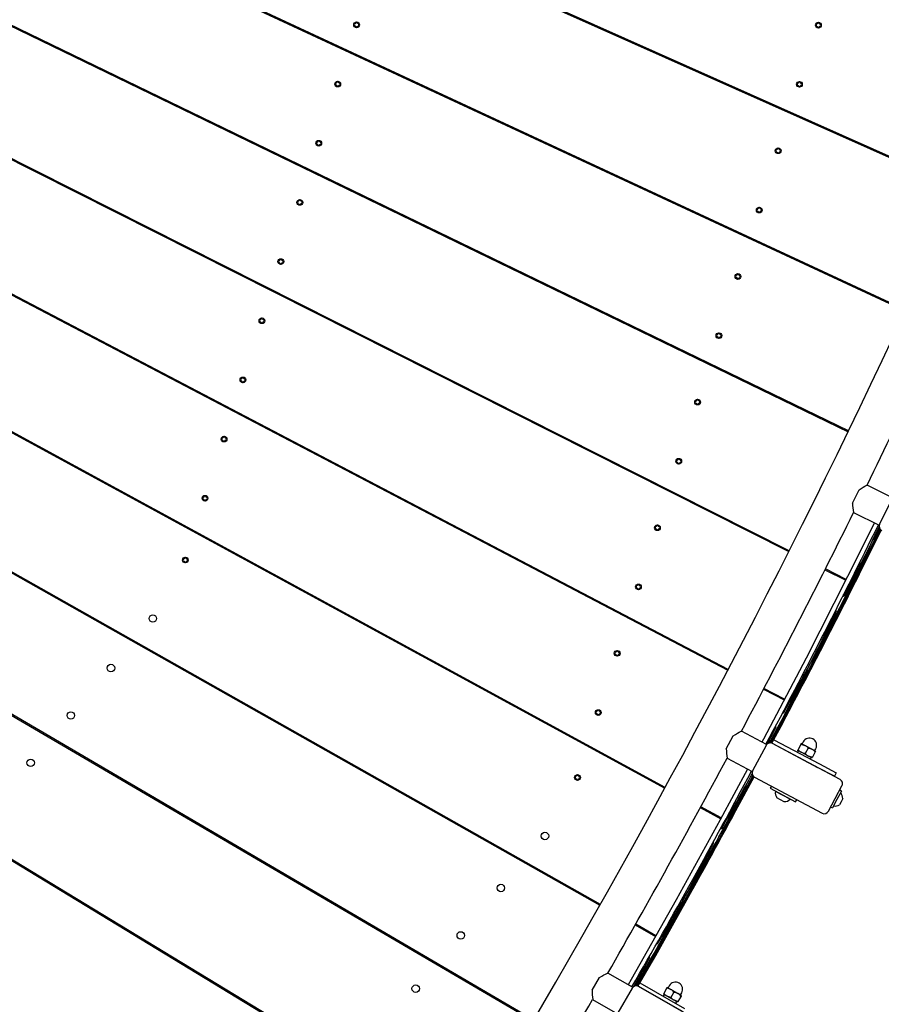
# Model space of a CAD drawing. Units: millimetres. Extents: x 7.7 to 35.4, y 6.1 to 30.9.
# Drawn here: x 28.4 to 29.3, y 14.9 to 15.9 of the extents above; entities that cross this region are included whole.
import ezdxf

# ---------------------------------------------------------------- set-up
doc = ezdxf.new("R2010")
doc.units = ezdxf.units.MM
doc.header["$LTSCALE"] = 210
doc.header["$PDSIZE"] = -1
doc.linetypes.add('SLD-Сплошная', pattern=[0])
doc.layers.add('ПРИМЕЧАНИЯ', color=7, linetype='SLD-Сплошная')
doc.styles.get("Standard").update_dxf_attribs({"font": 'isocpeui.ttf'})
doc.dimstyles.new('ISO-25', dxfattribs={"dimtxt": 2.5, "dimasz": 2.5, "dimexe": 1.25, "dimexo": 0.625, "dimtad": 1, "dimtxsty": 'Standard', "dimcen": 2.5, "dimadec": 0, "dimazin": 0, "dimtfac": 1, "dimtmove": 0, "dimatfit": 3, "dimfxl": 1, "dimarcsym": 0})

# ---------------------------------------------------------------- blocks, each defined once
blk = doc.blocks.new('_D')
at = {"color": 0, "lineweight": -2, "transparency": 16777216}
for p, q in [((21.2333, 30.939), (35.3732, 30.939)), ((35.1632, 8.4547), (35.1632, 30.309)), ((21.2333, 7.8247), (35.3732, 7.8247))]:
    blk.add_line(p, q, dxfattribs=at)
at = {"color": 0, "transparency": 16777216}
for points in [[(35.0582, 30.309), (35.2682, 30.309), (35.1632, 30.939)], [(35.0582, 8.4547), (35.2682, 8.4547), (35.1632, 7.8247)]]:
    blk.add_solid(points, dxfattribs=at)
at = {"layer": 'Defpoints', "color": 0, "transparency": 16777216}
for p in [(21.2333, 30.939), (35.1632, 30.939), (21.2333, 7.8247)]:
    blk.add_point(p, dxfattribs=at)
at = {"color": 0, "transparency": 16777216, "insert": (34.4832, 19.3819), "char_height": 0.4, "attachment_point": 2, "rotation": 90}
blk.add_mtext('%%c23,11м', dxfattribs=at)
blk = doc.blocks.new('*D12')
at = {"color": 0, "lineweight": -2, "transparency": 16777216}
for p, q in [((12.1761, 19.3853), (12.1761, 6.1265)), ((30.2905, 19.3784), (30.2905, 6.1265)), ((12.8061, 6.3365), (29.6605, 6.3365))]:
    blk.add_line(p, q, dxfattribs=at)
at = {"color": 0, "transparency": 16777216}
for points in [[(12.8061, 6.4415), (12.8061, 6.2315), (12.1761, 6.3365)], [(29.6605, 6.4415), (29.6605, 6.2315), (30.2905, 6.3365)]]:
    blk.add_solid(points, dxfattribs=at)
at = {"layer": 'Defpoints', "color": 0, "transparency": 16777216}
for p in [(12.1761, 19.3853), (30.2905, 19.3784), (30.2905, 6.3365)]:
    blk.add_point(p, dxfattribs=at)
at = {"color": 0, "transparency": 16777216, "insert": (21.2333, 6.7765), "char_height": 0.4, "attachment_point": 5}
blk.add_mtext('18,11м', dxfattribs=at)

msp = doc.modelspace()

# ---------------------------------------------------------------- linework, layer by layer
at = {"color": 7, "linetype": 'SLD-Сплошная', "lineweight": 25}
for p, q in [((27.7524, 16.4712), (29.3556, 15.7557)), ((29.356, 15.7565), (27.7529, 16.4722)), ((27.7059, 16.3691), (29.2976, 15.6285)), ((29.298, 15.6293), (27.7063, 16.3701)), ((27.6577, 16.2678), (29.2376, 15.5022)), ((29.238, 15.5031), (27.6582, 16.2688)), ((29.1761, 15.3777), (27.7234, 16.1102)), ((27.7234, 16.1091), (29.1757, 15.3769)), ((27.6765, 16.0047), (29.1118, 15.2526)), ((29.1122, 15.2534), (27.677, 16.0056)), ((28.7214, 15.9287), (28.7215, 15.9285)), ((28.7215, 15.927), (28.7214, 15.9268)), ((28.7219, 15.9292), (28.7216, 15.9292)), ((28.7217, 15.9263), (28.722, 15.9263)), ((28.7233, 15.9302), (28.7232, 15.93)), ((28.7233, 15.9256), (28.7234, 15.9253)), ((28.724, 15.93), (28.7239, 15.9302)), ((28.7239, 15.9254), (28.7241, 15.9256)), ((28.7256, 15.9293), (28.7253, 15.9293)), ((28.7254, 15.9264), (28.7256, 15.9264)), ((28.7257, 15.9286), (28.7259, 15.9288)), ((28.7259, 15.9268), (28.7257, 15.9271)), ((29.2043, 15.9284), (29.2045, 15.9282)), ((29.2045, 15.9267), (29.2044, 15.9264)), ((29.2049, 15.9289), (29.2046, 15.9289)), ((29.2046, 15.926), (29.2049, 15.926)), ((29.2063, 15.9299), (29.2062, 15.9297)), ((29.2062, 15.9253), (29.2064, 15.925)), ((29.207, 15.9297), (29.2068, 15.9299)), ((29.2069, 15.925), (29.207, 15.9253)), ((29.2085, 15.929), (29.2083, 15.9289)), ((29.2083, 15.9261), (29.2086, 15.9261)), ((29.2087, 15.9283), (29.2088, 15.9285)), ((29.2088, 15.9265), (29.2087, 15.9268)), ((28.669, 15.921), (28.6693, 15.922)), ((27.6189, 15.9059), (29.0459, 15.1293)), ((29.0463, 15.1301), (27.6194, 15.9068)), ((28.7603, 15.8785), (28.7606, 15.8794)), ((28.7016, 15.8668), (28.7017, 15.8666)), ((28.7017, 15.8651), (28.7016, 15.8649)), ((28.7021, 15.8673), (28.7018, 15.8673)), ((28.7019, 15.8644), (28.7021, 15.8644)), ((28.7035, 15.8683), (28.7034, 15.8681)), ((28.7034, 15.8637), (28.7036, 15.8634)), ((28.7042, 15.8681), (28.704, 15.8683)), ((28.7041, 15.8635), (28.7042, 15.8637)), ((28.7058, 15.8674), (28.7055, 15.8674)), ((28.7055, 15.8645), (28.7058, 15.8645)), ((28.7059, 15.8667), (28.706, 15.8669)), ((28.7061, 15.8649), (28.7059, 15.8652)), ((28.7804, 15.8695), (28.7799, 15.8694)), ((28.7818, 15.8696), (28.7804, 15.8695)), ((28.7867, 15.8673), (28.786, 15.8673)), ((29.1845, 15.8665), (29.1847, 15.8663)), ((29.1847, 15.8648), (29.1845, 15.8645)), ((29.185, 15.867), (29.1848, 15.867)), ((29.1848, 15.8641), (29.1851, 15.8641)), ((29.1865, 15.868), (29.1863, 15.8678)), ((29.1864, 15.8634), (29.1865, 15.8631)), ((29.1871, 15.8678), (29.187, 15.868)), ((29.1871, 15.8631), (29.1872, 15.8634)), ((29.1887, 15.8671), (29.1884, 15.867)), ((29.1885, 15.8642), (29.1888, 15.8642)), ((29.1889, 15.8664), (29.189, 15.8666)), ((29.189, 15.8646), (29.1889, 15.8649)), ((28.8045, 15.8588), (28.8039, 15.8588)), ((28.807, 15.8578), (28.8069, 15.8568)), ((28.8161, 15.8535), (28.8164, 15.8535)), ((29.1312, 15.8559), (29.1314, 15.8568)), ((28.5378, 15.8413), (28.5372, 15.8427)), ((29.223, 15.8149), (29.2233, 15.8158)), ((27.5613, 15.8072), (28.9781, 15.007)), ((28.9786, 15.0078), (27.5618, 15.8081)), ((28.6817, 15.8049), (28.6819, 15.8047)), ((28.6819, 15.8032), (28.6818, 15.803)), ((28.6823, 15.8054), (28.682, 15.8054)), ((28.682, 15.8025), (28.6823, 15.8025)), ((28.6837, 15.8064), (28.6835, 15.8062)), ((28.6836, 15.8018), (28.6838, 15.8015)), ((28.6843, 15.8062), (28.6842, 15.8064)), ((28.6843, 15.8016), (28.6844, 15.8018)), ((28.6859, 15.8055), (28.6857, 15.8055)), ((28.6857, 15.8026), (28.686, 15.8026)), ((28.6861, 15.8048), (28.6862, 15.805)), ((28.6862, 15.803), (28.6861, 15.8033)), ((28.6293, 15.797), (28.6296, 15.798)), ((29.1622, 15.797), (29.1624, 15.7968)), ((29.1624, 15.7953), (29.1623, 15.795)), ((29.1628, 15.7975), (29.1625, 15.7975)), ((29.1625, 15.7946), (29.1628, 15.7946)), ((29.1642, 15.7985), (29.1641, 15.7982)), ((29.1641, 15.7939), (29.1643, 15.7936)), ((29.1649, 15.7983), (29.1647, 15.7985)), ((29.1648, 15.7936), (29.1649, 15.7939)), ((29.1665, 15.7975), (29.1662, 15.7975)), ((29.1662, 15.7946), (29.1665, 15.7946)), ((29.1666, 15.7968), (29.1667, 15.7971)), ((29.1668, 15.7951), (29.1666, 15.7953)), ((28.7202, 15.753), (28.7205, 15.7539)), ((28.6619, 15.743), (28.662, 15.7428)), ((28.6621, 15.7413), (28.6619, 15.741)), ((28.6624, 15.7435), (28.6622, 15.7435)), ((28.6622, 15.7406), (28.6625, 15.7406)), ((28.6639, 15.7445), (28.6637, 15.7443)), ((28.6638, 15.7399), (28.6639, 15.7396)), ((28.6645, 15.7443), (28.6644, 15.7445)), ((28.6645, 15.7396), (28.6646, 15.7399)), ((28.6661, 15.7436), (28.6658, 15.7436)), ((28.6659, 15.7407), (28.6662, 15.7407)), ((28.6662, 15.7429), (28.6664, 15.7431)), ((28.6664, 15.7411), (28.6663, 15.7414)), ((29.1424, 15.7351), (29.1426, 15.7349)), ((29.1426, 15.7334), (29.1425, 15.7331)), ((29.143, 15.7356), (29.1427, 15.7356)), ((29.1427, 15.7327), (29.143, 15.7327)), ((29.1444, 15.7366), (29.1442, 15.7363)), ((29.1443, 15.7319), (29.1445, 15.7317)), ((29.145, 15.7363), (29.1449, 15.7366)), ((29.145, 15.7317), (29.1451, 15.732)), ((29.1466, 15.7356), (29.1464, 15.7356)), ((29.1464, 15.7327), (29.1467, 15.7327)), ((29.1468, 15.7349), (29.1469, 15.7352)), ((29.1469, 15.7332), (29.1468, 15.7334)), ((29.0894, 15.7254), (29.0897, 15.7263)), ((27.5037, 15.7085), (28.9084, 14.8858)), ((28.9089, 14.8867), (27.5043, 15.7094)), ((28.6421, 15.6811), (28.6422, 15.6809)), ((28.6422, 15.6794), (28.6421, 15.6791)), ((28.6426, 15.6816), (28.6423, 15.6816)), ((28.6424, 15.6787), (28.6427, 15.6787)), ((28.644, 15.6826), (28.6439, 15.6824)), ((28.644, 15.678), (28.6441, 15.6777)), ((28.6447, 15.6824), (28.6446, 15.6826)), ((28.6446, 15.6777), (28.6448, 15.678)), ((28.6463, 15.6817), (28.646, 15.6816)), ((28.6461, 15.6788), (28.6463, 15.6788)), ((28.6464, 15.681), (28.6466, 15.6812)), ((28.6466, 15.6792), (28.6464, 15.6795)), ((29.1808, 15.6829), (29.181, 15.6838)), ((28.5894, 15.6725), (28.5897, 15.6734)), ((29.1207, 15.666), (29.1204, 15.666)), ((29.1221, 15.6671), (29.122, 15.6668)), ((29.1228, 15.6668), (29.1226, 15.6671)), ((29.1244, 15.6661), (29.1241, 15.6661)), ((29.1202, 15.6656), (29.1203, 15.6653)), ((29.1203, 15.6638), (29.1202, 15.6636)), ((29.1205, 15.6631), (29.1207, 15.6632)), ((29.1221, 15.6624), (29.1222, 15.6622)), ((29.1227, 15.6622), (29.1229, 15.6624)), ((29.1241, 15.6632), (29.1244, 15.6632)), ((29.1245, 15.6654), (29.1246, 15.6657)), ((29.1247, 15.6637), (29.1245, 15.6639)), ((28.6798, 15.6269), (28.6801, 15.6278)), ((28.4217, 15.6142), (28.4232, 15.6145)), ((28.6223, 15.6192), (28.6224, 15.619)), ((28.6224, 15.6175), (28.6223, 15.6172)), ((28.6228, 15.6197), (28.6225, 15.6197)), ((28.6226, 15.6168), (28.6228, 15.6168)), ((28.6242, 15.6207), (28.6241, 15.6205)), ((28.6241, 15.6161), (28.6243, 15.6158)), ((28.6249, 15.6205), (28.6247, 15.6207)), ((28.6248, 15.6158), (28.6249, 15.6161)), ((28.6265, 15.6198), (28.6262, 15.6197)), ((28.6262, 15.6169), (28.6265, 15.6169)), ((28.6266, 15.6191), (28.6267, 15.6193)), ((28.6268, 15.6173), (28.6266, 15.6176)), ((27.4462, 15.6098), (28.8368, 14.7658)), ((28.8373, 14.7666), (27.4467, 15.6108)), ((29.1023, 15.6052), (29.1022, 15.6049)), ((29.103, 15.6049), (29.1028, 15.6052)), ((29.1045, 15.6042), (29.1043, 15.6042)), ((29.0474, 15.5944), (29.0477, 15.5953)), ((29.1003, 15.6037), (29.1005, 15.6034)), ((29.1005, 15.6019), (29.1004, 15.6017)), ((29.1009, 15.6041), (29.1006, 15.6041)), ((29.1006, 15.6012), (29.1009, 15.6013)), ((29.1022, 15.6005), (29.1024, 15.6003)), ((29.1029, 15.6003), (29.103, 15.6005)), ((29.1043, 15.6013), (29.1046, 15.6013)), ((29.1047, 15.6035), (29.1048, 15.6038)), ((29.1048, 15.6018), (29.1047, 15.602)), ((28.6024, 15.5573), (28.6026, 15.5571)), ((28.6026, 15.5556), (28.6025, 15.5553)), ((28.603, 15.5578), (28.6027, 15.5578)), ((28.6027, 15.5549), (28.603, 15.5549)), ((28.6044, 15.5588), (28.6042, 15.5586)), ((28.6043, 15.5542), (28.6045, 15.5539)), ((28.605, 15.5586), (28.6049, 15.5588)), ((28.605, 15.5539), (28.6051, 15.5542)), ((28.6066, 15.5578), (28.6064, 15.5578)), ((28.6064, 15.555), (28.6067, 15.555)), ((28.6068, 15.5572), (28.6069, 15.5574)), ((28.6069, 15.5554), (28.6068, 15.5557)), ((28.5461, 15.5501), (28.5451, 15.5495)), ((28.5493, 15.5473), (28.5496, 15.5483)), ((29.1383, 15.5503), (29.1386, 15.5513)), ((29.0781, 15.5342), (29.0782, 15.5339)), ((29.0782, 15.5324), (29.0781, 15.5322)), ((29.0786, 15.5346), (29.0783, 15.5346)), ((29.08, 15.5356), (29.0799, 15.5354)), ((29.0807, 15.5354), (29.0805, 15.5356)), ((29.0823, 15.5347), (29.082, 15.5347)), ((29.0824, 15.534), (29.0825, 15.5342)), ((29.0826, 15.5322), (29.0824, 15.5325)), ((29.0784, 15.5317), (29.0787, 15.5317)), ((29.08, 15.531), (29.0801, 15.5308)), ((29.0806, 15.5308), (29.0808, 15.531)), ((29.082, 15.5318), (29.0823, 15.5318)), ((29.2342, 15.5039), (29.2346, 15.5047)), ((28.5826, 15.4954), (28.5827, 15.4952)), ((28.5828, 15.4937), (28.5826, 15.4934)), ((28.5831, 15.4959), (28.5829, 15.4959)), ((28.5829, 15.493), (28.5832, 15.493)), ((28.5846, 15.4969), (28.5844, 15.4967)), ((28.5845, 15.4923), (28.5846, 15.492)), ((28.5852, 15.4967), (28.5851, 15.4969)), ((28.5852, 15.492), (28.5853, 15.4923)), ((28.5868, 15.4959), (28.5865, 15.4959)), ((28.5866, 15.4931), (28.5869, 15.4931)), ((28.5869, 15.4953), (28.5871, 15.4955)), ((28.5871, 15.4935), (28.587, 15.4938)), ((28.6392, 15.5002), (28.6395, 15.5011)), ((29.0582, 15.4723), (29.0584, 15.472)), ((29.0584, 15.4705), (29.0583, 15.4703)), ((29.0588, 15.4727), (29.0585, 15.4727)), ((29.0602, 15.4737), (29.0601, 15.4735)), ((29.0609, 15.4735), (29.0607, 15.4737)), ((29.0625, 15.4728), (29.0622, 15.4728)), ((29.0626, 15.4721), (29.0627, 15.4723)), ((29.0628, 15.4703), (29.0626, 15.4706)), ((29.0053, 15.4628), (29.0056, 15.4637)), ((29.0585, 15.4698), (29.0588, 15.4698)), ((29.0601, 15.4691), (29.0603, 15.4689)), ((29.0608, 15.4689), (29.0609, 15.4691)), ((29.0622, 15.4699), (29.0625, 15.4699)), ((29.2424, 15.4274), (29.2492, 15.4413)), ((29.2843, 15.4332), (29.2576, 15.4464)), ((28.5628, 15.4335), (28.5629, 15.4333)), ((28.563, 15.4318), (28.5628, 15.4315)), ((28.5633, 15.434), (28.563, 15.434)), ((28.5631, 15.4311), (28.5634, 15.4311)), ((28.5647, 15.435), (28.5646, 15.4348)), ((28.5647, 15.4304), (28.5648, 15.4301)), ((28.5654, 15.4348), (28.5653, 15.435)), ((28.5653, 15.4301), (28.5655, 15.4304)), ((28.567, 15.434), (28.5667, 15.434)), ((28.5668, 15.4312), (28.567, 15.4312)), ((28.5671, 15.4334), (28.5673, 15.4336)), ((28.5673, 15.4316), (28.5672, 15.4319)), ((29.2839, 15.4323), (29.2706, 15.4054)), ((28.509, 15.4215), (28.5093, 15.4224)), ((29.0957, 15.4172), (29.096, 15.4181)), ((29.2434, 15.4177), (29.2702, 15.4045)), ((29.036, 15.4027), (29.0361, 15.4025)), ((29.0361, 15.401), (29.036, 15.4007)), ((29.0365, 15.4032), (29.0362, 15.4032)), ((29.0363, 15.4003), (29.0366, 15.4003)), ((29.0379, 15.4042), (29.0378, 15.404)), ((29.0379, 15.3996), (29.038, 15.3993)), ((29.0386, 15.404), (29.0385, 15.4042)), ((29.0385, 15.3993), (29.0387, 15.3996)), ((29.0402, 15.4033), (29.0399, 15.4032)), ((29.04, 15.4004), (29.0402, 15.4004)), ((29.0403, 15.4026), (29.0405, 15.4028)), ((29.0405, 15.4008), (29.0403, 15.4011)), ((29.1723, 15.3786), (29.1727, 15.3795)), ((28.5421, 15.369), (28.5422, 15.3687)), ((28.5426, 15.3694), (28.5424, 15.3694)), ((28.5441, 15.3704), (28.5439, 15.3702)), ((28.5447, 15.3702), (28.5446, 15.3704)), ((28.5463, 15.3695), (28.546, 15.3695)), ((28.5464, 15.3688), (28.5466, 15.369)), ((28.5984, 15.3728), (28.5987, 15.3737)), ((28.5423, 15.3672), (28.5421, 15.367)), ((28.5424, 15.3665), (28.5427, 15.3665)), ((28.544, 15.3658), (28.5441, 15.3656)), ((28.5447, 15.3656), (28.5448, 15.3658)), ((28.5461, 15.3666), (28.5464, 15.3666)), ((28.5466, 15.367), (28.5465, 15.3673)), ((29.2135, 15.3578), (29.2353, 15.3468)), ((29.2358, 15.3477), (29.214, 15.3587)), ((29.0162, 15.3408), (29.0163, 15.3406)), ((29.0163, 15.3391), (29.0162, 15.3388)), ((29.0167, 15.3413), (29.0164, 15.3413)), ((29.0165, 15.3384), (29.0167, 15.3384)), ((29.0181, 15.3423), (29.018, 15.3421)), ((29.018, 15.3377), (29.0182, 15.3374)), ((29.0188, 15.3421), (29.0186, 15.3423)), ((29.0187, 15.3374), (29.0188, 15.3377)), ((29.0204, 15.3414), (29.0201, 15.3413)), ((29.0201, 15.3385), (29.0204, 15.3385)), ((29.0205, 15.3407), (29.0206, 15.3409)), ((29.0207, 15.3389), (29.0205, 15.3392)), ((28.9629, 15.3306), (28.9632, 15.3315)), ((29.2334, 15.3305), (29.2362, 15.3358)), ((28.4457, 15.3077), (28.4463, 15.3085)), ((29.2121, 15.2799), (29.2252, 15.3059)), ((29.2227, 15.3092), (29.2254, 15.3147)), ((29.0528, 15.2834), (29.0531, 15.2844)), ((28.9939, 15.2713), (28.994, 15.2711)), ((28.9941, 15.2696), (28.9939, 15.2693)), ((28.9944, 15.2718), (28.9941, 15.2718)), ((28.9942, 15.2689), (28.9945, 15.2689)), ((28.9958, 15.2728), (28.9957, 15.2725)), ((28.9958, 15.2682), (28.9959, 15.2679)), ((28.9965, 15.2726), (28.9964, 15.2728)), ((28.9964, 15.2679), (28.9966, 15.2682)), ((28.9981, 15.2718), (28.9978, 15.2718)), ((28.9979, 15.2689), (28.9982, 15.2689)), ((28.9982, 15.2711), (28.9984, 15.2714)), ((28.9984, 15.2694), (28.9983, 15.2696)), ((28.5343, 15.2576), (28.535, 15.2584)), ((29.1084, 15.2544), (29.1088, 15.2552)), ((29.1713, 15.2224), (29.1497, 15.2337)), ((29.1493, 15.2329), (29.1708, 15.2216)), ((29.1704, 15.2083), (29.1733, 15.2136)), ((28.9741, 15.2094), (28.9742, 15.2092)), ((28.9742, 15.2077), (28.9741, 15.2074)), ((28.9746, 15.2099), (28.9743, 15.2099)), ((28.9744, 15.207), (28.9746, 15.207)), ((28.976, 15.2109), (28.9759, 15.2106)), ((28.976, 15.2062), (28.9761, 15.206)), ((28.9767, 15.2106), (28.9765, 15.2109)), ((28.9766, 15.206), (28.9768, 15.2063)), ((28.9783, 15.2099), (28.978, 15.2099)), ((28.978, 15.207), (28.9783, 15.207)), ((28.9784, 15.2092), (28.9785, 15.2095)), ((28.9786, 15.2075), (28.9784, 15.2077)), ((28.9203, 15.1976), (28.9206, 15.1985)), ((29.1594, 15.1873), (29.1621, 15.1927)), ((29.1103, 15.1705), (29.1176, 15.1841)), ((29.1524, 15.1749), (29.1261, 15.1889)), ((29.1519, 15.174), (29.1378, 15.1476)), ((29.1581, 15.1764), (29.2057, 15.1511)), ((29.2293, 15.1384), (29.1587, 15.1761)), ((29.16, 15.1799), (29.2076, 15.1547)), ((29.1883, 15.1753), (29.1853, 15.1696)), ((29.1887, 15.176), (29.1883, 15.1753)), ((29.1924, 15.174), (29.1887, 15.176)), ((29.1907, 15.1777), (29.1897, 15.1757)), ((29.1999, 15.17), (29.1924, 15.174)), ((29.1853, 15.1696), (29.1849, 15.1689)), ((29.1886, 15.1669), (29.1849, 15.1689)), ((29.1852, 15.162), (29.1852, 15.162)), ((29.1961, 15.1629), (29.1886, 15.1669)), ((29.1958, 15.1713), (29.1928, 15.1656)), ((29.1999, 15.1609), (29.1961, 15.1629)), ((29.1982, 15.1597), (29.1991, 15.1613)), ((29.2037, 15.168), (29.1999, 15.17)), ((29.2003, 15.1616), (29.1999, 15.1609)), ((29.2033, 15.1673), (29.2003, 15.1616)), ((29.2029, 15.1687), (29.204, 15.1706)), ((29.2037, 15.168), (29.2033, 15.1673)), ((28.4479, 15.1556), (28.4485, 15.1563)), ((29.1111, 15.1607), (29.1373, 15.1467)), ((29.194, 15.1573), (29.194, 15.1574)), ((29.2234, 15.1418), (29.2057, 15.1511)), ((29.2076, 15.1547), (29.2253, 15.1453)), ((28.9523, 15.1415), (28.9525, 15.1413)), ((28.9529, 15.142), (28.9526, 15.1419)), ((28.9543, 15.143), (28.9541, 15.1427)), ((28.9549, 15.1427), (28.9548, 15.143)), ((28.9565, 15.142), (28.9562, 15.142)), ((28.9567, 15.1413), (28.9568, 15.1416)), ((29.0098, 15.1489), (29.0101, 15.1498)), ((29.1399, 15.1408), (29.2104, 15.1031)), ((29.2253, 15.1453), (29.2234, 15.1418)), ((28.9525, 15.1398), (28.9524, 15.1395)), ((28.9526, 15.1391), (28.9529, 15.1391)), ((28.9542, 15.1383), (28.9544, 15.1381)), ((28.9549, 15.1381), (28.955, 15.1384)), ((28.9563, 15.1391), (28.9566, 15.1391)), ((28.9568, 15.1396), (28.9567, 15.1398)), ((29.0425, 15.1311), (29.043, 15.1319)), ((29.1575, 15.1314), (29.1563, 15.1292)), ((29.2172, 15.1052), (29.2313, 15.1317)), ((29.1563, 15.1292), (29.1828, 15.1151)), ((29.1618, 15.1262), (29.1617, 15.1259)), ((29.1771, 15.1177), (29.1617, 15.1259)), ((29.2307, 15.1263), (29.226, 15.1175)), ((29.2307, 15.1263), (29.229, 15.1273)), ((29.105, 15.0982), (29.0836, 15.1098)), ((29.1708, 15.1152), (29.1631, 15.1193)), ((29.1771, 15.1177), (29.1773, 15.118)), ((29.1828, 15.1151), (29.184, 15.1173)), ((29.226, 15.1175), (29.2213, 15.1087)), ((29.2304, 15.1151), (29.2287, 15.1118)), ((29.2322, 15.1185), (29.2304, 15.1151)), ((29.0831, 15.109), (29.1046, 15.0973)), ((29.2196, 15.1096), (29.2213, 15.1087)), ((29.1055, 15.0872), (29.1084, 15.0925)), ((28.8535, 15.0774), (28.8541, 15.0781)), ((29.0942, 15.0663), (29.097, 15.0717)), ((29.0827, 15.0373), (29.0965, 15.0629)), ((28.9421, 15.0273), (28.9427, 15.0281)), ((28.9748, 15.0089), (28.9752, 15.0097)), ((29.0366, 14.975), (29.0155, 14.987)), ((29.015, 14.9862), (29.0362, 14.9742)), ((28.7633, 14.9708), (28.7639, 14.9716)), ((29.0387, 14.9671), (29.0418, 14.9723)), ((29.0271, 14.9464), (29.03, 14.9517)), ((29.0122, 14.921), (28.9864, 14.9359)), ((28.97, 14.918), (28.9777, 14.9314)), ((29.0199, 14.9258), (29.0667, 14.899)), ((28.8508, 14.9195), (28.8515, 14.9203)), ((29.0117, 14.9202), (28.9968, 14.8942)), ((29.0179, 14.9224), (29.0647, 14.8956)), ((29.0879, 14.8821), (29.0186, 14.922)), ((29.0449, 14.9147), (29.0445, 14.914)), ((29.0481, 14.9203), (29.0449, 14.9147)), ((29.0485, 14.9209), (29.0481, 14.9203)), ((29.0522, 14.9188), (29.0485, 14.9209)), ((29.0506, 14.9226), (29.0495, 14.9206)), ((29.0596, 14.9146), (29.0522, 14.9188)), ((29.0555, 14.916), (29.0523, 14.9104)), ((29.0632, 14.9124), (29.0596, 14.9146)), ((29.0625, 14.9132), (29.0636, 14.9151)), ((28.9704, 14.9082), (28.9963, 14.8933)), ((29.0482, 14.9119), (29.0445, 14.914)), ((29.0446, 14.9071), (29.0446, 14.907)), ((29.0556, 14.9076), (29.0482, 14.9119)), ((29.0592, 14.9055), (29.0556, 14.9076)), ((29.0575, 14.9043), (29.0585, 14.906)), ((29.0596, 14.9062), (29.0592, 14.9055)), ((29.0629, 14.9118), (29.0596, 14.9062)), ((29.0632, 14.9124), (29.0629, 14.9118))]:
    msp.add_line(p, q, dxfattribs=at)
at = {"color": 7, "linetype": 'SLD-Сплошная', "lineweight": 25, "flags": 128}
for points in [[(28.7839, 15.8686), (28.7838, 15.8685), (28.7832, 15.8678)], [(28.786, 15.8673), (28.7854, 15.8672), (28.785, 15.867)], [(28.786, 15.8673), (28.786, 15.8673), (28.7858, 15.8672)], [(28.7894, 15.8661), (28.7894, 15.866), (28.7891, 15.8651)], [(28.8002, 15.861), (28.8001, 15.8608), (28.7997, 15.8602)], [(28.802, 15.8602), (28.8019, 15.8601), (28.8016, 15.8593)], [(28.8135, 15.8538), (28.814, 15.8541), (28.814, 15.8541)], [(28.5336, 15.7006), (28.5339, 15.7011), (28.5341, 15.7015)], [(29.2492, 15.4413), (29.2514, 15.4428), (29.2535, 15.4441), (29.2552, 15.4451), (29.2566, 15.4459), (29.2572, 15.4462), (29.2576, 15.4463), (29.2575, 15.4463)], [(29.2652, 15.4069), (29.2372, 15.3506), (29.1937, 15.2653), (29.1493, 15.1805), (29.1476, 15.1775)], [(29.1568, 15.1766), (29.1594, 15.1813), (29.1894, 15.2373), (29.2244, 15.3043), (29.2587, 15.3716), (29.2723, 15.3991)], [(29.158, 15.1763), (29.1684, 15.1956), (29.2126, 15.2808), (29.2557, 15.3667), (29.2717, 15.3996)], [(29.2127, 15.281), (29.2316, 15.3177), (29.2723, 15.3991)], [(28.5988, 15.3737), (28.5988, 15.3731), (28.5989, 15.3725)], [(28.6051, 15.3703), (28.6044, 15.3698), (28.6043, 15.3696)], [(28.6165, 15.3641), (28.6163, 15.3634), (28.6162, 15.3631)], [(28.6192, 15.3626), (28.6187, 15.3619), (28.6186, 15.3618)], [(28.6262, 15.3588), (28.6257, 15.3585), (28.6253, 15.3582)], [(28.6325, 15.3543), (28.6324, 15.3549), (28.6322, 15.3555)], [(29.158, 15.1763), (29.1676, 15.1941), (29.1898, 15.2369)], [(29.1176, 15.1841), (29.1198, 15.1856), (29.1219, 15.1868), (29.1237, 15.1878), (29.1252, 15.1885), (29.1258, 15.1888), (29.1261, 15.1889), (29.1261, 15.1889)], [(29.1534, 15.1756), (29.1573, 15.1834), (29.1594, 15.1873)], [(29.1883, 15.1753), (29.1904, 15.1748), (29.1924, 15.174)], [(29.1928, 15.1656), (29.1907, 15.1661), (29.1886, 15.1669)], [(29.1958, 15.1713), (29.1979, 15.1708), (29.1999, 15.17)], [(29.2003, 15.1616), (29.1982, 15.1621), (29.1961, 15.1629)], [(29.1325, 15.1493), (29.104, 15.0962), (29.0578, 15.0124), (29.0106, 14.9291), (29.0075, 14.9237)], [(29.0179, 14.9222), (29.0364, 14.9544), (29.0832, 15.0382), (29.1289, 15.1227), (29.1388, 15.1416)], [(29.0833, 15.0384), (29.1033, 15.0745), (29.1393, 15.1413)], [(29.0179, 14.9222), (29.0355, 14.9529), (29.0591, 14.9951)], [(28.9777, 14.9314), (28.98, 14.9328), (28.9822, 14.934), (28.984, 14.9348), (28.9854, 14.9355), (28.9861, 14.9358), (28.9864, 14.9359), (28.9864, 14.9359)], [(29.0481, 14.9203), (29.0502, 14.9197), (29.0522, 14.9188)], [(29.0555, 14.916), (29.0576, 14.9155), (29.0596, 14.9146)], [(29.0523, 14.9104), (29.0502, 14.911), (29.0482, 14.9119)], [(29.0596, 14.9062), (29.0575, 14.9067), (29.0556, 14.9076)]]:
    msp.add_lwpolyline(points, dxfattribs=at)
at = {"color": 7, "linetype": 'SLD-Сплошная', "lineweight": 25}
for centre, radius in [((28.7236, 15.9278), 0.003), ((29.2066, 15.9275), 0.003), ((28.7038, 15.8659), 0.003), ((29.1868, 15.8656), 0.003), ((28.684, 15.804), 0.003), ((29.1645, 15.7961), 0.003), ((28.6642, 15.7421), 0.003), ((29.1447, 15.7341), 0.003), ((28.6443, 15.6802), 0.003), ((29.1224, 15.6646), 0.003), ((28.6245, 15.6183), 0.003), ((29.1026, 15.6027), 0.003), ((28.6047, 15.5564), 0.003), ((29.0803, 15.5332), 0.003), ((28.5849, 15.4945), 0.003), ((29.0605, 15.4713), 0.003), ((28.565, 15.4326), 0.003), ((29.0382, 15.4018), 0.003), ((28.5444, 15.368), 0.003), ((29.0184, 15.3399), 0.003), ((28.5104, 15.3068), 0.0039), ((28.9961, 15.2704), 0.003), ((28.4666, 15.255), 0.0039), ((28.4246, 15.2054), 0.0039), ((28.9763, 15.2084), 0.003), ((28.3826, 15.1558), 0.0039), ((28.9546, 15.1405), 0.003), ((28.9206, 15.0793), 0.0039), ((28.8745, 15.0249), 0.0039), ((28.8325, 14.9753), 0.0039), ((28.7854, 14.9196), 0.0039)]:
    msp.add_circle(centre, radius, dxfattribs=at)
for centre, radius, start, end in [((21.2333, 19.3819), 8.895, 319.76289, 342.22182), ((28.7216, 15.9289), 0.0003, 90.9924, 210.9924), ((28.7217, 15.9266), 0.0003, 150.9924, 270.9924), ((28.7202, 15.9277), 0.0015, 330.9924, 30.9924), ((28.7219, 15.9307), 0.0015, 270.9924, 330.9924), ((28.722, 15.9248), 0.0015, 30.9924, 90.9924), ((28.7236, 15.9301), 0.0003, 30.9924, 150.9924), ((28.7237, 15.9255), 0.0003, 210.9924, 330.9924), ((28.7253, 15.9308), 0.0015, 210.9924, 270.9924), ((28.7254, 15.9249), 0.0015, 90.9924, 150.9924), ((28.727, 15.9278), 0.0015, 150.9924, 210.9924), ((28.7256, 15.929), 0.0003, 330.9924, 90.9924), ((28.7256, 15.9267), 0.0003, 270.9924, 30.9924), ((29.2046, 15.9286), 0.0003, 90.9924, 210.9924), ((29.2046, 15.9263), 0.0003, 150.9924, 270.9924), ((29.2032, 15.9274), 0.0015, 330.9924, 30.9924), ((29.2048, 15.9304), 0.0015, 270.9924, 330.9924), ((29.2049, 15.9245), 0.0015, 30.9924, 90.9924), ((29.2066, 15.9298), 0.0003, 30.9924, 150.9924), ((29.2066, 15.9252), 0.0003, 210.9924, 330.9924), ((29.2082, 15.9304), 0.0015, 210.9924, 270.9924), ((29.2083, 15.9246), 0.0015, 90.9924, 150.9924), ((29.2086, 15.9287), 0.0003, 330.9924, 90.9924), ((29.21, 15.9275), 0.0015, 150.9924, 210.9924), ((29.2086, 15.9264), 0.0003, 270.9924, 30.9924), ((28.7018, 15.867), 0.0003, 90.9924, 210.9924), ((28.7018, 15.8647), 0.0003, 150.9924, 270.9924), ((28.7004, 15.8658), 0.0015, 330.9924, 30.9924), ((28.7021, 15.8688), 0.0015, 270.9924, 330.9924), ((28.7022, 15.8629), 0.0015, 30.9924, 90.9924), ((28.7038, 15.8682), 0.0003, 30.9924, 150.9924), ((28.7038, 15.8636), 0.0003, 210.9924, 330.9924), ((28.7055, 15.8689), 0.0015, 210.9924, 270.9924), ((28.7056, 15.863), 0.0015, 90.9924, 150.9924), ((28.7072, 15.8659), 0.0015, 150.9924, 210.9924), ((28.7058, 15.8671), 0.0003, 330.9924, 90.9924), ((28.7058, 15.8648), 0.0003, 270.9924, 30.9924), ((28.8048, 15.8718), 0.0127, 222.3529, 245.9613), ((29.1848, 15.8667), 0.0003, 90.9924, 210.9924), ((29.1848, 15.8644), 0.0003, 150.9924, 270.9924), ((29.1834, 15.8655), 0.0015, 330.9924, 30.9924), ((29.185, 15.8685), 0.0015, 270.9924, 330.9924), ((29.1851, 15.8626), 0.0015, 30.9924, 90.9924), ((29.1867, 15.8679), 0.0003, 30.9924, 150.9924), ((29.1868, 15.8633), 0.0003, 210.9924, 330.9924), ((29.1884, 15.8685), 0.0015, 210.9924, 270.9924), ((29.1885, 15.8627), 0.0015, 90.9924, 150.9924), ((29.1887, 15.8668), 0.0003, 330.9924, 90.9924), ((29.1902, 15.8656), 0.0015, 150.9924, 210.9924), ((29.1888, 15.8645), 0.0003, 270.9924, 30.9924), ((28.8006, 15.8616), 0.00483, 317.3796, 326.7975), ((28.8159, 15.8564), 0.00296, 210.3201, 275.2476), ((28.682, 15.8051), 0.0003, 90.9924, 210.9924), ((28.682, 15.8028), 0.0003, 150.9924, 270.9924), ((28.6806, 15.8039), 0.0015, 330.9924, 30.9924), ((28.6822, 15.8069), 0.0015, 270.9924, 330.9924), ((28.6823, 15.801), 0.0015, 30.9924, 90.9924), ((28.6839, 15.8063), 0.0003, 30.9924, 150.9924), ((28.684, 15.8017), 0.0003, 210.9924, 330.9924), ((28.6856, 15.807), 0.0015, 210.9924, 270.9924), ((28.6857, 15.8011), 0.0015, 90.9924, 150.9924), ((28.6859, 15.8052), 0.0003, 330.9924, 90.9924), ((28.6874, 15.804), 0.0015, 150.9924, 210.9924), ((28.686, 15.8029), 0.0003, 270.9924, 30.9924), ((29.1625, 15.7972), 0.0003, 90.9924, 210.9924), ((29.1625, 15.7949), 0.0003, 150.9924, 270.9924), ((29.1611, 15.796), 0.0015, 330.9924, 30.9924), ((29.1628, 15.799), 0.0015, 270.9924, 330.9924), ((29.1629, 15.7931), 0.0015, 30.9924, 90.9924), ((29.1645, 15.7983), 0.0003, 30.9924, 150.9924), ((29.1645, 15.7938), 0.0003, 210.9924, 330.9924), ((29.1662, 15.799), 0.0015, 210.9924, 270.9924), ((29.1663, 15.7931), 0.0015, 90.9924, 150.9924), ((29.1679, 15.7961), 0.0015, 150.9924, 210.9924), ((29.1665, 15.7972), 0.0003, 330.9924, 90.9924), ((29.1665, 15.7949), 0.0003, 270.9924, 30.9924), ((28.6622, 15.7432), 0.0003, 90.9924, 210.9924), ((28.6622, 15.7409), 0.0003, 150.9924, 270.9924), ((28.6608, 15.742), 0.0015, 330.9924, 30.9924), ((28.6624, 15.745), 0.0015, 270.9924, 330.9924), ((28.6625, 15.7391), 0.0015, 30.9924, 90.9924), ((28.6641, 15.7444), 0.0003, 30.9924, 150.9924), ((28.6642, 15.7398), 0.0003, 210.9924, 330.9924), ((28.6658, 15.7451), 0.0015, 210.9924, 270.9924), ((28.6659, 15.7392), 0.0015, 90.9924, 150.9924), ((28.6661, 15.7433), 0.0003, 330.9924, 90.9924), ((28.6676, 15.7421), 0.0015, 150.9924, 210.9924), ((28.6662, 15.741), 0.0003, 270.9924, 30.9924), ((29.1427, 15.7353), 0.0003, 90.9924, 210.9924), ((29.1427, 15.733), 0.0003, 150.9924, 270.9924), ((29.1413, 15.7341), 0.0015, 330.9924, 30.9924), ((29.1429, 15.7371), 0.0015, 270.9924, 330.9924), ((29.143, 15.7312), 0.0015, 30.9924, 90.9924), ((29.1446, 15.7364), 0.0003, 30.9924, 150.9924), ((29.1447, 15.7319), 0.0003, 210.9924, 330.9924), ((29.1463, 15.7371), 0.0015, 210.9924, 270.9924), ((29.1464, 15.7312), 0.0015, 90.9924, 150.9924), ((29.1466, 15.7353), 0.0003, 330.9924, 90.9924), ((29.1481, 15.7342), 0.0015, 150.9924, 210.9924), ((29.1467, 15.733), 0.0003, 270.9924, 30.9924), ((28.6423, 15.6813), 0.0003, 90.9924, 210.9924), ((28.6424, 15.679), 0.0003, 150.9924, 270.9924), ((28.6409, 15.6801), 0.0015, 330.9924, 30.9924), ((28.6426, 15.6831), 0.0015, 270.9924, 330.9924), ((28.6427, 15.6772), 0.0015, 30.9924, 90.9924), ((28.6443, 15.6825), 0.0003, 30.9924, 150.9924), ((28.6444, 15.6779), 0.0003, 210.9924, 330.9924), ((28.646, 15.6831), 0.0015, 210.9924, 270.9924), ((28.6461, 15.6773), 0.0015, 90.9924, 150.9924), ((28.6477, 15.6802), 0.0015, 150.9924, 210.9924), ((28.6463, 15.6814), 0.0003, 330.9924, 90.9924), ((28.6463, 15.6791), 0.0003, 270.9924, 30.9924), ((21.2333, 19.3819), 8.9374, 333.8745, 335.52249), ((29.1204, 15.6657), 0.0003, 90.9924, 210.9924), ((29.1207, 15.6675), 0.0015, 270.9924, 330.9924), ((29.1224, 15.6669), 0.0003, 30.9924, 150.9924), ((29.1241, 15.6676), 0.0015, 210.9924, 270.9924), ((29.1244, 15.6658), 0.0003, 330.9924, 90.9924), ((29.1205, 15.6634), 0.0003, 150.9924, 270.9924), ((29.119, 15.6646), 0.0015, 330.9924, 30.9924), ((29.1208, 15.6617), 0.0015, 30.9924, 90.9924), ((29.1225, 15.6623), 0.0003, 210.9924, 330.9924), ((29.1242, 15.6617), 0.0015, 90.9924, 150.9924), ((29.1258, 15.6647), 0.0015, 150.9924, 210.9924), ((29.1244, 15.6635), 0.0003, 270.9924, 30.9924), ((28.6225, 15.6194), 0.0003, 90.9924, 210.9924), ((28.6226, 15.6171), 0.0003, 150.9924, 270.9924), ((28.6211, 15.6182), 0.0015, 330.9924, 30.9924), ((28.6228, 15.6212), 0.0015, 270.9924, 330.9924), ((28.6229, 15.6153), 0.0015, 30.9924, 90.9924), ((28.6245, 15.6206), 0.0003, 30.9924, 150.9924), ((28.6246, 15.616), 0.0003, 210.9924, 330.9924), ((28.6262, 15.6212), 0.0015, 210.9924, 270.9924), ((28.6263, 15.6154), 0.0015, 90.9924, 150.9924), ((28.6279, 15.6183), 0.0015, 150.9924, 210.9924), ((28.6265, 15.6195), 0.0003, 330.9924, 90.9924), ((28.6265, 15.6172), 0.0003, 270.9924, 30.9924), ((29.1008, 15.6056), 0.0015, 270.9924, 330.9924), ((29.1025, 15.605), 0.0003, 30.9924, 150.9924), ((29.1042, 15.6057), 0.0015, 210.9924, 270.9924), ((29.1045, 15.6039), 0.0003, 330.9924, 90.9924), ((29.1006, 15.6038), 0.0003, 90.9924, 210.9924), ((29.1006, 15.6015), 0.0003, 150.9924, 270.9924), ((29.0992, 15.6027), 0.0015, 330.9924, 30.9924), ((29.1009, 15.5998), 0.0015, 30.9924, 90.9924), ((29.1026, 15.6004), 0.0003, 210.9924, 330.9924), ((29.1043, 15.5998), 0.0015, 90.9924, 150.9924), ((29.106, 15.6028), 0.0015, 150.9924, 210.9924), ((29.1046, 15.6016), 0.0003, 270.9924, 30.9924), ((28.6027, 15.5575), 0.0003, 90.9924, 210.9924), ((28.6027, 15.5552), 0.0003, 150.9924, 270.9924), ((28.6013, 15.5563), 0.0015, 330.9924, 30.9924), ((28.6029, 15.5593), 0.0015, 270.9924, 330.9924), ((28.603, 15.5534), 0.0015, 30.9924, 90.9924), ((28.6046, 15.5587), 0.0003, 30.9924, 150.9924), ((28.6047, 15.5541), 0.0003, 210.9924, 330.9924), ((28.6063, 15.5593), 0.0015, 210.9924, 270.9924), ((28.6064, 15.5535), 0.0015, 90.9924, 150.9924), ((28.6066, 15.5575), 0.0003, 330.9924, 90.9924), ((28.6081, 15.5564), 0.0015, 150.9924, 210.9924), ((28.6067, 15.5553), 0.0003, 270.9924, 30.9924), ((29.0783, 15.5343), 0.0003, 90.9924, 210.9924), ((29.0784, 15.532), 0.0003, 150.9924, 270.9924), ((29.0769, 15.5331), 0.0015, 330.9924, 30.9924), ((29.0786, 15.5361), 0.0015, 270.9924, 330.9924), ((29.0803, 15.5355), 0.0003, 30.9924, 150.9924), ((29.082, 15.5362), 0.0015, 210.9924, 270.9924), ((29.0837, 15.5333), 0.0015, 150.9924, 210.9924), ((29.0823, 15.5344), 0.0003, 330.9924, 90.9924), ((29.0823, 15.5321), 0.0003, 270.9924, 30.9924), ((29.0787, 15.5302), 0.0015, 30.9924, 90.9924), ((29.0804, 15.5309), 0.0003, 210.9924, 330.9924), ((29.0821, 15.5303), 0.0015, 90.9924, 150.9924), ((28.5829, 15.4956), 0.0003, 90.9924, 210.9924), ((28.5829, 15.4933), 0.0003, 150.9924, 270.9924), ((28.5815, 15.4944), 0.0015, 330.9924, 30.9924), ((28.5831, 15.4974), 0.0015, 270.9924, 330.9924), ((28.5832, 15.4915), 0.0015, 30.9924, 90.9924), ((28.5848, 15.4968), 0.0003, 30.9924, 150.9924), ((28.5849, 15.4922), 0.0003, 210.9924, 330.9924), ((28.5865, 15.4974), 0.0015, 210.9924, 270.9924), ((28.5866, 15.4916), 0.0015, 90.9924, 150.9924), ((28.5868, 15.4956), 0.0003, 330.9924, 90.9924), ((28.5883, 15.4945), 0.0015, 150.9924, 210.9924), ((28.5869, 15.4934), 0.0003, 270.9924, 30.9924), ((29.0585, 15.4724), 0.0003, 90.9924, 210.9924), ((29.0571, 15.4712), 0.0015, 330.9924, 30.9924), ((29.0588, 15.4742), 0.0015, 270.9924, 330.9924), ((29.0605, 15.4736), 0.0003, 30.9924, 150.9924), ((29.0621, 15.4743), 0.0015, 210.9924, 270.9924), ((29.0639, 15.4714), 0.0015, 150.9924, 210.9924), ((29.0625, 15.4725), 0.0003, 330.9924, 90.9924), ((29.0625, 15.4702), 0.0003, 270.9924, 30.9924), ((29.0585, 15.4701), 0.0003, 150.9924, 270.9924), ((29.0589, 15.4683), 0.0015, 30.9924, 90.9924), ((29.0605, 15.469), 0.0003, 210.9924, 330.9924), ((29.0623, 15.4684), 0.0015, 90.9924, 150.9924), ((28.563, 15.4337), 0.0003, 90.9924, 210.9924), ((28.5631, 15.4314), 0.0003, 150.9924, 270.9924), ((28.5616, 15.4325), 0.0015, 330.9924, 30.9924), ((28.5633, 15.4355), 0.0015, 270.9924, 330.9924), ((28.5634, 15.4296), 0.0015, 30.9924, 90.9924), ((28.565, 15.4349), 0.0003, 30.9924, 150.9924), ((28.5651, 15.4303), 0.0003, 210.9924, 330.9924), ((28.5667, 15.4355), 0.0015, 210.9924, 270.9924), ((28.5668, 15.4297), 0.0015, 90.9924, 150.9924), ((28.5684, 15.4326), 0.0015, 150.9924, 210.9924), ((28.567, 15.4337), 0.0003, 330.9924, 90.9924), ((28.567, 15.4315), 0.0003, 270.9924, 30.9924), ((29.2994, 15.4288), 0.0571, 181.461, 191.2572), ((21.2333, 19.3819), 8.9374, 332.02117, 333.66939), ((29.0362, 15.4029), 0.0003, 90.9924, 210.9924), ((29.0363, 15.4006), 0.0003, 150.9924, 270.9924), ((29.0348, 15.4017), 0.0015, 330.9924, 30.9924), ((29.0365, 15.4047), 0.0015, 270.9924, 330.9924), ((29.0366, 15.3988), 0.0015, 30.9924, 90.9924), ((29.0382, 15.4041), 0.0003, 30.9924, 150.9924), ((29.0383, 15.3995), 0.0003, 210.9924, 330.9924), ((29.0399, 15.4047), 0.0015, 210.9924, 270.9924), ((29.04, 15.3989), 0.0015, 90.9924, 150.9924), ((29.0416, 15.4018), 0.0015, 150.9924, 210.9924), ((29.0402, 15.403), 0.0003, 330.9924, 90.9924), ((29.0402, 15.4007), 0.0003, 270.9924, 30.9924), ((22.6271, 18.6653), 7.3994, 331.85783, 333.85554), ((23.3335, 18.368), 6.6391, 331.26738, 333.43938), ((23.2576, 18.2677), 6.6602, 332.34717, 334.52268), ((23.5032, 18.1701), 6.3982, 332.10181, 334.35045), ((23.0015, 18.5735), 7.027, 331.437, 333.15462), ((21.9295, 19.1638), 8.2487, 332.34974, 332.86535), ((29.2751, 15.4032), 0.005, 153.7719, 243.7719), ((28.5424, 15.3691), 0.0003, 90.9924, 210.9924), ((28.541, 15.3679), 0.0015, 330.9924, 30.9924), ((28.5426, 15.3709), 0.0015, 270.9924, 330.9924), ((28.5443, 15.3703), 0.0003, 30.9924, 150.9924), ((28.546, 15.371), 0.0015, 210.9924, 270.9924), ((28.5463, 15.3692), 0.0003, 330.9924, 90.9924), ((28.5478, 15.3681), 0.0015, 150.9924, 210.9924), ((28.5424, 15.3668), 0.0003, 150.9924, 270.9924), ((28.5427, 15.365), 0.0015, 30.9924, 90.9924), ((28.5444, 15.3657), 0.0003, 210.9924, 330.9924), ((28.5461, 15.3651), 0.0015, 90.9924, 150.9924), ((28.5464, 15.3669), 0.0003, 270.9924, 30.9924), ((28.6034, 15.3371), 0.0292, 63.8766, 68.0541), ((24.1128, 17.9029), 5.7346, 331.61079, 333.66936), ((29.0164, 15.341), 0.0003, 90.9924, 210.9924), ((29.0165, 15.3387), 0.0003, 150.9924, 270.9924), ((29.015, 15.3398), 0.0015, 330.9924, 30.9924), ((29.0167, 15.3428), 0.0015, 270.9924, 330.9924), ((29.0168, 15.3369), 0.0015, 30.9924, 90.9924), ((29.0184, 15.3422), 0.0003, 30.9924, 150.9924), ((29.0185, 15.3376), 0.0003, 210.9924, 330.9924), ((29.0201, 15.3428), 0.0015, 210.9924, 270.9924), ((29.0202, 15.337), 0.0015, 90.9924, 150.9924), ((29.0218, 15.3399), 0.0015, 150.9924, 210.9924), ((29.0204, 15.3411), 0.0003, 330.9924, 90.9924), ((29.0204, 15.3388), 0.0003, 270.9924, 30.9924), ((29.2324, 15.331), 0.001, 245.1324, 60.784), ((29.2244, 15.3151), 0.00101, 244.8326, 61.4919), ((23.2536, 18.2359), 6.648, 332.60048, 333.88128), ((28.9941, 15.2715), 0.0003, 90.9924, 210.9924), ((28.9942, 15.2692), 0.0003, 150.9924, 270.9924), ((28.9927, 15.2703), 0.0015, 330.9924, 30.9924), ((28.9944, 15.2733), 0.0015, 270.9924, 330.9924), ((28.9945, 15.2674), 0.0015, 30.9924, 90.9924), ((28.9961, 15.2726), 0.0003, 30.9924, 150.9924), ((28.9962, 15.2681), 0.0003, 210.9924, 330.9924), ((28.9978, 15.2733), 0.0015, 210.9924, 270.9924), ((28.9979, 15.2674), 0.0015, 90.9924, 150.9924), ((28.9995, 15.2704), 0.0015, 150.9924, 210.9924), ((28.9981, 15.2715), 0.0003, 330.9924, 90.9924), ((28.9981, 15.2692), 0.0003, 270.9924, 30.9924), ((28.9743, 15.2096), 0.0003, 90.9924, 210.9924), ((28.9744, 15.2073), 0.0003, 150.9924, 270.9924), ((28.9729, 15.2084), 0.0015, 330.9924, 30.9924), ((28.9746, 15.2114), 0.0015, 270.9924, 330.9924), ((28.9747, 15.2055), 0.0015, 30.9924, 90.9924), ((28.9763, 15.2107), 0.0003, 30.9924, 150.9924), ((28.9764, 15.2062), 0.0003, 210.9924, 330.9924), ((28.978, 15.2114), 0.0015, 210.9924, 270.9924), ((28.9781, 15.2055), 0.0015, 90.9924, 150.9924), ((28.9797, 15.2085), 0.0015, 150.9924, 210.9924), ((28.9783, 15.2096), 0.0003, 330.9924, 90.9924), ((28.9783, 15.2073), 0.0003, 270.9924, 30.9924), ((29.1694, 15.2088), 0.000998, 245.7925, 59.0223), ((29.1612, 15.1932), 0.000984, 248.8742, 55.7488), ((29.1563, 15.1717), 0.005, 61.9189, 151.9189), ((29.1894, 15.1758), 0.00025, 241.9189, 331.9189), ((29.1973, 15.1742), 0.0075, 61.9189, 151.9189), ((29.1863, 15.1627), 0.0129, 42.1461, 61.4355), ((29.1973, 15.1742), 0.0075, 331.9189, 61.9189), ((29.1674, 15.1701), 0.0571, 179.608, 189.4041), ((29.1948, 15.1782), 0.0129, 222.1461, 241.4355), ((29.2023, 15.1742), 0.0129, 222.1461, 241.4355), ((29.1938, 15.1587), 0.0129, 42.1461, 61.4355), ((29.2031, 15.1685), 0.00025, 151.9189, 241.9189), ((21.2333, 19.3819), 8.9374, 330.16843, 331.81631), ((28.9526, 15.1416), 0.0003, 90.9924, 210.9924), ((28.9512, 15.1405), 0.0015, 330.9924, 30.9924), ((28.9528, 15.1435), 0.0015, 270.9924, 330.9924), ((28.9545, 15.1428), 0.0003, 30.9924, 150.9924), ((28.9562, 15.1435), 0.0015, 210.9924, 270.9924), ((28.9565, 15.1417), 0.0003, 330.9924, 90.9924), ((28.958, 15.1406), 0.0015, 150.9924, 210.9924), ((22.615, 18.6144), 7.3861, 330.00054, 332.00184), ((23.4237, 18.2337), 6.498, 329.36482, 331.58525), ((23.7161, 18.0436), 6.151, 329.50955, 331.84531), ((23.2191, 18.2074), 6.6638, 330.46631, 332.63765), ((22.8865, 18.4143), 7.0561, 330.33677, 332.37454), ((22.9729, 18.5214), 7.0305, 329.68077, 331.27452), ((20.6453, 19.8579), 9.7126, 330.61712, 330.96715), ((29.1422, 15.1452), 0.005, 151.9189, 241.9189), ((28.9526, 15.1394), 0.0003, 150.9924, 270.9924), ((28.9529, 15.1376), 0.0015, 30.9924, 90.9924), ((28.9546, 15.1383), 0.0003, 210.9924, 330.9924), ((28.9563, 15.1376), 0.0015, 90.9924, 150.9924), ((28.9566, 15.1394), 0.0003, 270.9924, 30.9924), ((29.2269, 15.134), 0.005, 331.9189, 61.9189), ((29.1708, 15.1245), 0.00927, 171.122, 213.743), ((29.2242, 15.1182), 0.008, 2.0556, 48.0424), ((23.9903, 17.8578), 5.8214, 329.71868, 331.8962), ((29.1708, 15.1245), 0.00927, 270.0947, 312.7158), ((29.2245, 15.1186), 0.008, 255.7954, 301.7822), ((29.2128, 15.1076), 0.005, 241.9189, 331.9189), ((29.1045, 15.0877), 0.000999, 244.3833, 57.9592), ((29.096, 15.0722), 0.00101, 242.926, 59.7284), ((23.0996, 18.2378), 6.7818, 330.73541, 332.11824), ((29.0378, 14.9676), 0.00101, 242.2892, 58.7001), ((19.0722, 20.4309), 11.3657, 331.00708, 331.14791), ((29.0291, 14.9522), 0.000996, 244.4512, 56.7685), ((29.0571, 14.9189), 0.0075, 330.0658, 150.0658), ((29.0271, 14.9157), 0.0571, 177.7549, 187.5511), ((29.0161, 14.9177), 0.005, 60.0658, 150.0658), ((29.0547, 14.923), 0.0129, 220.293, 239.5825), ((29.0493, 14.9208), 0.00025, 240.0658, 330.0658), ((29.0457, 14.9077), 0.0129, 40.293, 59.5825), ((29.053, 14.9035), 0.0129, 40.293, 59.5825), ((21.2333, 19.3819), 8.9374, 328.31531, 329.96351), ((29.0621, 14.9187), 0.0129, 220.293, 239.5825), ((29.0627, 14.913), 0.00025, 150.0658, 240.0658)]:
    msp.add_arc(centre, radius, start, end, dxfattribs=at)
for centre, major_axis, end_param in [((29.1924, 15.165), (0.0098, 0.0184), 1.665919), ((29.0519, 14.9098), (0.0104, 0.0181), 1.666182)]:
    msp.add_ellipse(centre, major_axis=major_axis, ratio=0.36397, start_param=1.57359, end_param=end_param, dxfattribs=at)
at = {"layer": 'ПРИМЕЧАНИЯ', "color": 251, "lineweight": 18, "true_color": 0x636466}
msp.add_circle((21.2333, 19.3819), 11.5572, dxfattribs=at)

# ---------------------------------------------------------------- dimensions: what is measured, and where the dimension line sits
at = {"color": 251, "true_color": 0x636466}
dim = msp.add_linear_dim(base=(35.1632, 30.939), p1=(21.2333, 7.8247), p2=(21.2333, 30.939), angle=90, text='%%c<>', dimstyle='ISO-25', override={"dimtxt": 0.4, "dimasz": 0.63, "dimexe": 0.21, "dimexo": 0, "dimgap": 0.2, "dimzin": 1, "dimpost": 'м', "dimtdec": 3, "dimtzin": 1}, dxfattribs=at)
dim.commit()
dim.dimension.update_dxf_attribs({"geometry": '_D', "text_midpoint": (35.1632, 19.3819), "dimtype": 160})
dim = msp.add_linear_dim(base=(30.2905, 6.3365), p1=(12.1761, 19.3853), p2=(30.2905, 19.3784), dimstyle='ISO-25', override={"dimtxt": 0.4, "dimasz": 0.63, "dimexe": 0.21, "dimexo": 0, "dimgap": 0.2, "dimzin": 1, "dimpost": 'м', "dimtdec": 3, "dimtzin": 1})
dim.commit()
dim.dimension.update_dxf_attribs({"geometry": '*D12', "text_midpoint": (21.2333, 6.7765)})

doc.saveas('drawing.dxf')
